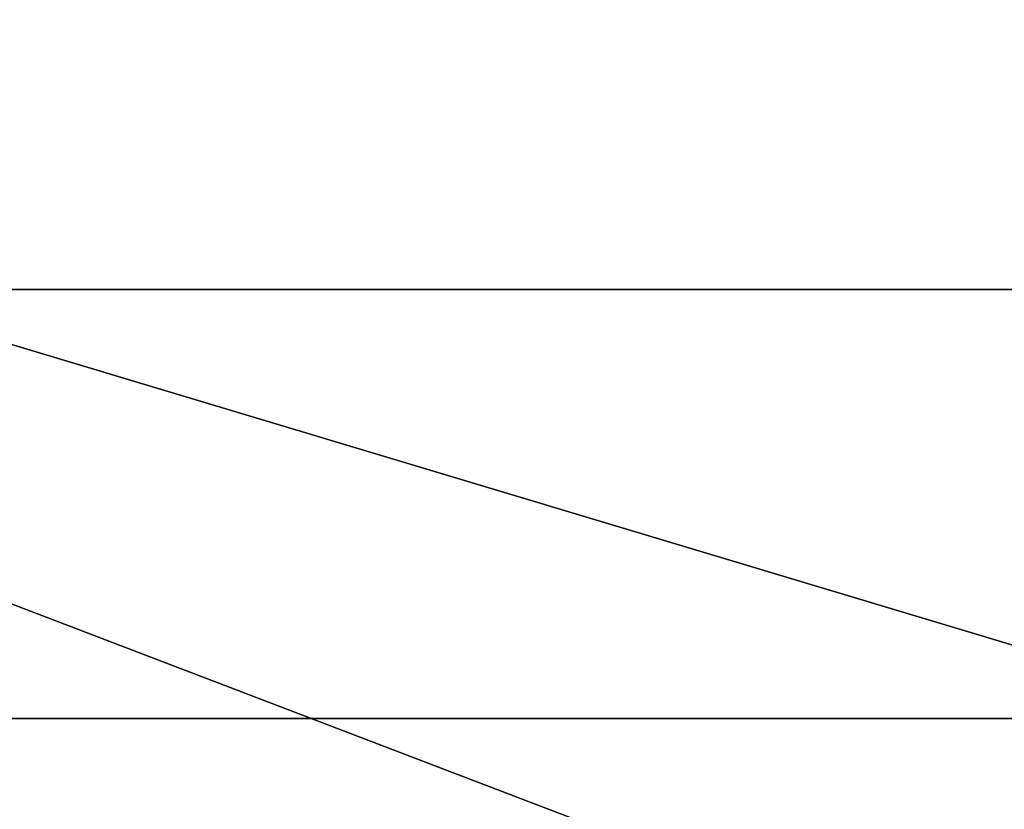
# Model space of a CAD drawing. Units: millimetres. Extents: x -28 to 245, y 9 to 186.
# Drawn here: x 226 to 227, y 164 to 165 of the extents above; entities that cross this region are included whole.
import ezdxf

# ---------------------------------------------------------------- set-up
doc = ezdxf.new("R2010")
doc.units = ezdxf.units.MM
doc.header["$LTSCALE"] = 65.185185
for name, color, linetype in [('23', 7, 'CONTINUOUS'), ('55', 7, 'CONTINUOUS'), ('59', 7, 'CONTINUOUS'), ('845', 7, 'CONTINUOUS'), ('846', 7, 'CONTINUOUS'), ('86', 7, 'CONTINUOUS'), ('9', 7, 'CONTINUOUS')]:
    doc.layers.add(name, color=color, linetype=linetype)

msp = doc.modelspace()

# ---------------------------------------------------------------- linework, layer by layer
at = {"layer": '23', "linetype": 'Continuous'}
for points in [[(230, 183.6819, -15.4), (230, 164.3181, -15.4), (215.2903, 164.3181, -15.4), (230, 183.6819, -15.4)], [(215.2903, 183.6819, -15.4), (230, 183.6819, -15.4), (215.2903, 164.3181, -15.4), (215.2903, 183.6819, -15.4)]]:
    msp.add_3dface(points, dxfattribs=at)
at = {"layer": '55', "linetype": 'Continuous'}
for points in [[(215.2903, 164.3181, -15.4), (230, 164.3181, -15.4), (230, 163.3215, -15.0211), (215.2903, 164.3181, -15.4)], [(215.2903, 163.3215, -15.0211), (215.2903, 164.3181, -15.4), (230, 163.3215, -15.0211), (215.2903, 163.3215, -15.0211)]]:
    msp.add_3dface(points, dxfattribs=at)
at = {"layer": '59', "linetype": 'Continuous'}
for points in [[(230, 164.3181, 15.4), (215.2903, 164.3181, 15.4), (215.2903, 163.3215, 15.0212), (230, 164.3181, 15.4)], [(230, 163.3215, 15.0211), (230, 164.3181, 15.4), (215.2903, 163.3215, 15.0212), (230, 163.3215, 15.0211)]]:
    msp.add_3dface(points, dxfattribs=at)
at = {"layer": '845', "linetype": 'Continuous'}
for points in [[(230, 164.9, -8.825), (230, 164.9, -7.35), (224.8056, 164.9, -7.1342), (230, 164.9, -8.825)], [(230, 164.9, -7.35), (225.6808, 164.9, -5.947), (224.8056, 164.9, -7.1342), (230, 164.9, -7.35)], [(225.6724, 164.9, 5.9408), (230, 164.9, 8.825), (224.814, 164.9, 7.1403), (225.6724, 164.9, 5.9408)], [(230, 164.9, 8.825), (225.6724, 164.9, 5.9408), (230, 164.9, 7.35), (230, 164.9, 8.825)]]:
    msp.add_3dface(points, dxfattribs=at)
at = {"layer": '846', "linetype": 'Continuous'}
for points in [[(230, 164.9, -8.825), (224.8056, 164.9, -7.1342), (228.4676, 163.5, -8.6909), (230, 164.9, -8.825)], [(228.4676, 163.5, -8.6909), (224.8056, 164.9, -7.1342), (226.6229, 163.5, -8.1531), (228.4676, 163.5, -8.6909)], [(226.6229, 163.5, -8.1531), (224.8056, 164.9, -7.1342), (224.9382, 163.5, -7.229), (226.6229, 163.5, -8.1531)], [(224.814, 164.9, 7.1403), (230, 164.9, 8.825), (224.9382, 163.5, 7.229), (224.814, 164.9, 7.1403)], [(224.9382, 163.5, 7.229), (230, 164.9, 8.825), (226.6229, 163.5, 8.1531), (224.9382, 163.5, 7.229)], [(226.6229, 163.5, 8.1531), (230, 164.9, 8.825), (228.4676, 163.5, 8.6909), (226.6229, 163.5, 8.1531)]]:
    msp.add_3dface(points, dxfattribs=at)
at = {"layer": '86', "linetype": 'Continuous'}
for points in [[(225.6798, 163.6, 5.9463), (230, 163.6, 7.35), (225.6724, 164.9, 5.9408), (225.6798, 163.6, 5.9463)], [(225.6724, 164.9, 5.9408), (230, 163.6, 7.35), (230, 164.9, 7.35), (225.6724, 164.9, 5.9408)], [(230, 163.6, -7.35), (225.6798, 163.6, -5.9463), (230, 164.9, -7.35), (230, 163.6, -7.35)], [(230, 164.9, -7.35), (225.6798, 163.6, -5.9463), (225.6808, 164.9, -5.947), (230, 164.9, -7.35)]]:
    msp.add_3dface(points, dxfattribs=at)
at = {"layer": '9', "linetype": 'Continuous'}
for points in [[(230, 164.3181, 15.4), (230, 183.6819, 15.4), (215.2903, 183.6819, 15.4), (230, 164.3181, 15.4)], [(230, 164.3181, 15.4), (215.2903, 183.6819, 15.4), (215.2903, 164.3181, 15.4), (230, 164.3181, 15.4)]]:
    msp.add_3dface(points, dxfattribs=at)

doc.saveas('drawing.dxf')
